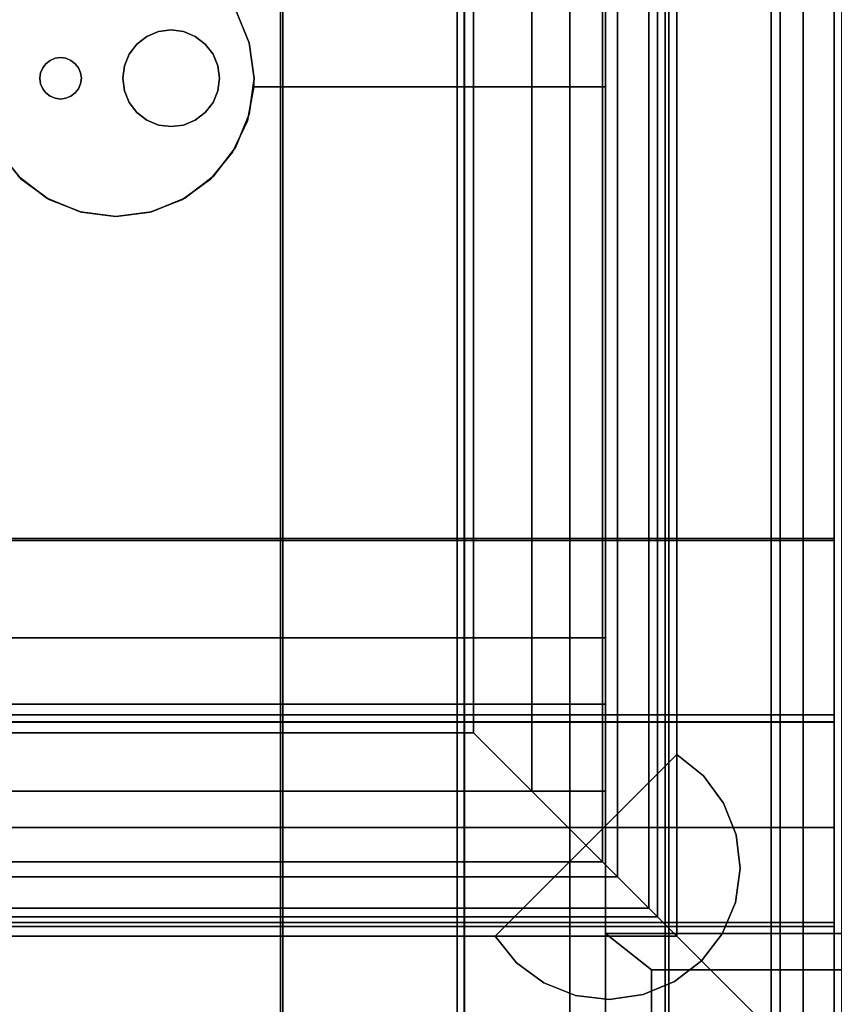
# Model space of a CAD drawing. Units: inches. Extents: x -11788 to -10240, y -11052 to -10380.
# Drawn here: x -10460 to -10453, y -10637 to -10628 of the extents above; entities that cross this region are included whole.
import ezdxf

# ---------------------------------------------------------------- set-up
doc = ezdxf.new("R2010")
doc.units = ezdxf.units.IN
doc.header["$MEASUREMENT"] = 0
doc.layers.add('M-EQPM', color=50, linetype='Continuous', lineweight=9)

msp = doc.modelspace()

# ---------------------------------------------------------------- linework, layer by layer
for points in [[(-10457.778169, -10637.493681, 33.483879), (-10457.778169, -10599.772013, 33.483879), (-10457.759538, -10599.772013, 32.700422), (-10457.759538, -10637.493681, 32.700422)], [(-10457.778169, -10599.772013, 33.483879), (-10457.778169, -10637.493681, 33.483879), (-10454.265513, -10637.493681, 34.199555), (-10454.265513, -10599.772013, 34.199555)], [(-10457.759538, -10637.493681, 32.700422), (-10457.759538, -10599.772013, 32.700422), (-10456.181472, -10599.772013, 32.769874), (-10456.181472, -10637.493681, 32.769874)], [(-10456.181472, -10637.493681, 32.769874), (-10456.181472, -10599.772013, 32.769874), (-10456.114724, -10599.772013, 32.845319), (-10456.114724, -10637.493681, 32.845319)], [(-10456.116504, -10637.493681, 32.934906), (-10456.116504, -10599.772013, 32.934906), (-10455.160464, -10599.772013, 33.061512), (-10455.160464, -10637.493681, 33.061512)], [(-10456.116504, -10637.493681, 32.934906), (-10456.114724, -10637.493681, 32.845319), (-10456.114724, -10599.772013, 32.845319), (-10456.116504, -10599.772013, 32.934906)], [(-10455.160464, -10637.493681, 33.061512), (-10455.160464, -10599.772013, 33.061512), (-10454.300258, -10599.772013, 30.842763), (-10454.300258, -10637.493681, 30.842763)], [(-10454.300258, -10637.493681, 30.842763), (-10454.300258, -10599.772013, 30.842763), (-10452.700534, -10599.772013, 30.842763), (-10452.700534, -10637.493681, 30.842763)], [(-10454.265513, -10599.772013, 34.199555), (-10454.265513, -10637.493681, 34.199555), (-10453.257535, -10637.493681, 34.199555), (-10453.257535, -10599.772013, 34.199555)], [(-10453.340796, -10637.493681, 34.744191), (-10453.340796, -10599.772013, 34.744191), (-10453.257535, -10599.772013, 34.199555), (-10453.257535, -10637.493681, 34.199555)], [(-10453.340796, -10637.493681, 34.744191), (-10452.421698, -10637.493681, 34.953944), (-10452.421698, -10599.772013, 34.953944), (-10453.340796, -10599.772013, 34.744191)], [(-10452.769038, -10637.496691, 8.901577), (-10452.769038, -10599.769008, 8.901577), (-10450.441321, -10599.769008, 8.901577), (-10450.441321, -10637.496691, 8.901577)], [(-10452.769038, -10637.496691, 9.220463), (-10452.769038, -10599.769008, 9.220463), (-10452.769038, -10599.769008, 8.901577), (-10452.769038, -10637.496691, 8.901577)], [(-10452.769038, -10637.496691, 9.220463), (-10451.192637, -10637.496691, 11.116344), (-10451.192637, -10599.769008, 11.116344), (-10452.769038, -10599.769008, 9.220463)], [(-10452.769038, -10637.496308, 11.671789), (-10452.769038, -10599.769387, 11.671789), (-10452.769038, -10599.769387, 9.220463), (-10452.769038, -10637.496308, 9.220463)], [(-10452.769038, -10637.496308, 9.220463), (-10452.769038, -10599.769387, 9.220463), (-10451.192637, -10599.769387, 11.116344), (-10451.192637, -10637.496308, 11.116344)], [(-10452.769038, -10637.496308, 11.671789), (-10452.700534, -10637.496308, 11.741345), (-10452.700534, -10599.769387, 11.741345), (-10452.769038, -10599.769387, 11.671789)], [(-10456.034535, -10634.17985, 5.312509), (-10453.050265, -10637.16412, 8.901577), (-10453.050265, -10600.101575, 8.901577), (-10456.034535, -10603.085846, 5.312509)], [(-10453.050265, -10637.16412, 5.312509), (-10453.050265, -10600.101575, 5.312509), (-10453.050265, -10600.101575, 8.901577), (-10453.050265, -10637.16412, 8.901577)], [(-10454.193238, -10636.021153), (-10454.193238, -10601.244548), (-10454.193238, -10601.244548, 0.895198), (-10454.193238, -10636.021153, 0.895198)], [(-10454.369449, -10635.844937, 4.066824), (-10454.369449, -10601.420759, 4.066824), (-10454.369449, -10601.420759, 4.566824), (-10454.369449, -10635.844937, 4.566824)], [(-10454.369449, -10635.844937, 2.84744), (-10454.369449, -10601.420759, 2.84744), (-10454.369449, -10601.420759, 3.34744), (-10454.369449, -10635.844937, 3.34744)], [(-10454.369449, -10635.844937, 1.628062), (-10454.369449, -10601.420759, 1.628062), (-10454.369449, -10601.420759, 2.128062), (-10454.369449, -10635.844937, 2.128062)], [(-10454.866734, -10635.347651, 4.146792), (-10454.866734, -10601.918047, 4.146792), (-10454.447949, -10601.49926, 4.066824), (-10454.447949, -10635.766436, 4.066824)], [(-10454.866734, -10635.347651, 2.932393), (-10454.866734, -10601.918047, 2.932393), (-10454.447949, -10601.49926, 2.84744), (-10454.447949, -10635.766436, 2.84744)], [(-10454.866734, -10635.347651, 1.713016), (-10454.866734, -10601.918047, 1.713016), (-10454.447949, -10601.49926, 1.628062), (-10454.447949, -10635.766436, 1.628062)], [(-10454.866734, -10635.347651, 4.146792), (-10454.729371, -10635.485014, 3.712193), (-10454.729371, -10601.78068, 3.712193), (-10454.866734, -10601.918047, 4.146792)], [(-10454.866734, -10635.347651, 2.932393), (-10454.729371, -10635.485014, 2.492816), (-10454.729371, -10601.78068, 2.492816), (-10454.866734, -10601.918047, 2.932393)], [(-10454.866734, -10635.347651, 1.713016), (-10454.729371, -10635.485014, 1.273439), (-10454.729371, -10601.78068, 1.273439), (-10454.866734, -10601.918047, 1.713016)], [(-10454.866734, -10635.347651, 5.066817), (-10454.866734, -10601.918047, 5.066817), (-10454.866734, -10601.918047, 5.312509), (-10454.866734, -10635.347651, 5.312509)], [(-10455.505973, -10634.708412, 5.312509), (-10455.505973, -10602.557284, 5.312509), (-10455.505973, -10602.557284), (-10455.505973, -10634.708412)], [(-10454.837815, -10633.92, 5), (-10548.769038, -10633.92, 5), (-10548.769038, -10603.345696, 5), (-10454.837815, -10603.345696, 5)], [(-10548.769038, -10635.89818, 15.766811), (-10456.181472, -10635.89818, 15.766811), (-10456.181472, -10618.632848, 15.766811), (-10548.769038, -10618.632848, 15.766811)], [(-10456.181472, -10633.320358, 7.5), (-10548.769038, -10633.320358, 7.5), (-10548.769038, -10619.216708, 6.989519), (-10456.181472, -10619.216708, 6.989519)], [(-10548.769038, -10633.320358, 7.5), (-10454.837815, -10633.320358, 7.5), (-10454.837815, -10619.216708, 6.989519), (-10548.769038, -10619.216708, 6.989519)], [(-10458.021327, -10628.333415), (-10454.837815, -10628.333415), (-10454.837815, -10628.333415, 0.5625), (-10458.021327, -10628.333415, 0.5625)], [(-10452.769038, -10632.439272, 32.700422), (-10548.769038, -10632.439272, 32.700422), (-10548.769038, -10632.420641, 33.483879), (-10452.769038, -10632.420641, 33.483879)], [(-10548.769038, -10635.933291, 34.199555), (-10452.769038, -10635.933291, 34.199555), (-10452.769038, -10632.420641, 33.483879), (-10548.769038, -10632.420641, 33.483879)], [(-10452.769038, -10634.017332, 32.769874), (-10548.769038, -10634.017332, 32.769874), (-10548.769038, -10632.439272, 32.700422), (-10452.769038, -10632.439272, 32.700422)], [(-10456.181472, -10637.494333, 11.741345), (-10548.769038, -10637.494333, 11.741345), (-10548.769038, -10633.320358, 7.5), (-10456.181472, -10633.320358, 7.5)], [(-10454.837815, -10637.493504, 11.741345), (-10454.837815, -10633.320358, 7.5), (-10548.769038, -10633.320358, 7.5), (-10548.769038, -10637.493504, 11.741345)], [(-10454.837815, -10637.16412, 8.901577), (-10548.769038, -10637.16412, 8.901577), (-10548.769038, -10633.92, 5), (-10454.837815, -10633.92, 5)], [(-10452.769038, -10634.08408, 32.845319), (-10548.769038, -10634.08408, 32.845319), (-10548.769038, -10634.017332, 32.769874), (-10452.769038, -10634.017332, 32.769874)], [(-10452.769038, -10634.08408, 32.845319), (-10452.769038, -10634.082306, 32.934906), (-10548.769038, -10634.082306, 32.934906), (-10548.769038, -10634.08408, 32.845319)], [(-10452.769038, -10635.038346, 33.061512), (-10548.769038, -10635.038346, 33.061512), (-10548.769038, -10634.082306, 32.934906), (-10452.769038, -10634.082306, 32.934906)], [(-10456.034535, -10634.17985, 5.312509), (-10548.769038, -10634.17985, 5.312509), (-10548.769038, -10637.16412, 8.901577), (-10453.050265, -10637.16412, 8.901577)], [(-10454.193238, -10634.376574, 5.312509), (-10454.193238, -10634.376574), (-10455.837817, -10636.021153), (-10455.837817, -10636.021153, 5.312509)], [(-10454.837815, -10634.708412, 5), (-10548.769038, -10634.708412, 5), (-10548.769038, -10634.708412, 0.5625), (-10454.837815, -10634.708412, 0.5625)], [(-10548.769038, -10634.708412, 5.312509), (-10455.505973, -10634.708412, 5.312509), (-10455.505973, -10634.708412), (-10548.769038, -10634.708412)], [(-10452.769038, -10635.89818, 30.842763), (-10548.769038, -10635.89818, 30.842763), (-10548.769038, -10635.038346, 33.061512), (-10452.769038, -10635.038346, 33.061512)], [(-10548.769038, -10635.347651, 5.066817), (-10454.866734, -10635.347651, 5.066817), (-10454.866734, -10635.347651, 5.312509), (-10548.769038, -10635.347651, 5.312509)], [(-10548.769038, -10635.347651, 4.146792), (-10454.866734, -10635.347651, 4.146792), (-10454.447949, -10635.766436, 4.066824), (-10548.769038, -10635.766436, 4.066824)], [(-10454.866734, -10635.347651, 4.146792), (-10548.769038, -10635.347651, 4.146792), (-10548.769038, -10635.485014, 3.712193), (-10454.729371, -10635.485014, 3.712193)], [(-10548.769038, -10635.347651, 2.932393), (-10454.866734, -10635.347651, 2.932393), (-10454.447949, -10635.766436, 2.84744), (-10548.769038, -10635.766436, 2.84744)], [(-10454.866734, -10635.347651, 2.932393), (-10548.769038, -10635.347651, 2.932393), (-10548.769038, -10635.485014, 2.492816), (-10454.729371, -10635.485014, 2.492816)], [(-10548.769038, -10635.347651, 1.713016), (-10454.866734, -10635.347651, 1.713016), (-10454.447949, -10635.766436, 1.628062), (-10548.769038, -10635.766436, 1.628062)], [(-10454.866734, -10635.347651, 1.713016), (-10548.769038, -10635.347651, 1.713016), (-10548.769038, -10635.485014, 1.273439), (-10454.729371, -10635.485014, 1.273439)], [(-10548.769038, -10635.844937, 4.066824), (-10454.369449, -10635.844937, 4.066824), (-10454.369449, -10635.844937, 4.566824), (-10548.769038, -10635.844937, 4.566824)], [(-10548.769038, -10635.844937, 2.84744), (-10454.369449, -10635.844937, 2.84744), (-10454.369449, -10635.844937, 3.34744), (-10548.769038, -10635.844937, 3.34744)], [(-10548.769038, -10635.844937, 1.628062), (-10454.369449, -10635.844937, 1.628062), (-10454.369449, -10635.844937, 2.128062), (-10548.769038, -10635.844937, 2.128062)], [(-10452.769038, -10637.494002, 30.842763), (-10548.769038, -10637.494002, 30.842763), (-10548.769038, -10635.89818, 30.842763), (-10452.769038, -10635.89818, 30.842763)], [(-10548.769038, -10637.494333, 29.156628), (-10456.181472, -10637.494333, 29.156628), (-10456.181472, -10635.89818, 29.156628), (-10548.769038, -10635.89818, 29.156628)], [(-10456.181472, -10635.89818, 15.766811), (-10548.769038, -10635.89818, 15.766811), (-10548.769038, -10635.89818, 29.156628), (-10456.181472, -10635.89818, 29.156628)], [(-10548.769038, -10636.939501, 34.21114), (-10452.769038, -10636.939501, 34.21114), (-10452.769038, -10635.933291, 34.199555), (-10548.769038, -10635.933291, 34.199555)], [(-10452.421698, -10636.325085, 34.953944), (-10451.384246, -10635.99795, 31.085103), (-10454.837815, -10635.99795, 31.085103), (-10454.421697, -10636.325085, 34.953944)], [(-10454.421697, -10637.825085, 34.953944), (-10454.421697, -10636.325085, 34.953944), (-10454.837815, -10635.99795, 31.085103), (-10454.837815, -10638.882851, 31.085103)], [(-10454.837815, -10638.882851, 31.085103), (-10454.837815, -10635.99795, 31.085103), (-10451.384246, -10635.99795, 31.085103), (-10451.384246, -10638.882851, 31.085103)], [(-10548.769038, -10636.021153), (-10454.193238, -10636.021153), (-10454.193238, -10636.021153, 0.895198), (-10548.769038, -10636.021153, 0.895198)], [(-10454.421697, -10637.825085, 34.953944), (-10452.421698, -10637.825085, 34.953944), (-10452.421698, -10636.325085, 34.953944), (-10454.421697, -10636.325085, 34.953944)]]:
    msp.add_3dface(points)
for points, invisible_edges in [([(-10456.034535, -10634.17985, 5.312509), (-10456.034535, -10603.085846, 5.312509), (-10453.050265, -10600.101575, 5.312509), (-10453.050265, -10637.16412, 5.312509)], 10), ([(-10455.505973, -10634.708412), (-10455.505973, -10602.557284), (-10454.193238, -10601.244548), (-10454.193238, -10636.021153)], 10), ([(-10454.333297, -10635.881088, 0.908064), (-10454.193238, -10636.021153, 0.895198), (-10454.193238, -10601.244548, 0.895198), (-10454.333297, -10601.38461, 0.908064)], 8), ([(-10454.498326, -10635.716059, 4.584444), (-10454.369449, -10635.844937, 4.566824), (-10454.369449, -10601.420759, 4.566824), (-10454.498326, -10601.549638, 4.584444)], 8), ([(-10454.489835, -10635.72455, 2.184031), (-10454.369449, -10635.844937, 2.128062), (-10454.369449, -10601.420759, 2.128062), (-10454.489835, -10601.541145, 2.184031)], 8), ([(-10454.48964, -10635.724745, 3.403674), (-10454.369449, -10635.844937, 3.34744), (-10454.369449, -10601.420759, 3.34744), (-10454.48964, -10601.54095, 3.403674)], 8), ([(-10454.465281, -10635.749109, 0.956689), (-10454.333297, -10635.881088, 0.908064), (-10454.333297, -10601.38461, 0.908064), (-10454.465281, -10601.516589, 0.956689)], 10), ([(-10454.447949, -10635.766436, 4.066824), (-10454.447949, -10601.49926, 4.066824), (-10454.369449, -10601.420759, 4.066824), (-10454.369449, -10635.844937, 4.066824)], 10), ([(-10454.447949, -10635.766436, 2.84744), (-10454.447949, -10601.49926, 2.84744), (-10454.369449, -10601.420759, 2.84744), (-10454.369449, -10635.844937, 2.84744)], 10), ([(-10454.447949, -10635.766436, 1.628062), (-10454.447949, -10601.49926, 1.628062), (-10454.369449, -10601.420759, 1.628062), (-10454.369449, -10635.844937, 1.628062)], 10), ([(-10454.580209, -10635.634176, 1.037772), (-10454.465281, -10635.749109, 0.956689), (-10454.465281, -10601.516589, 0.956689), (-10454.580209, -10601.631519, 1.037772)], 10), ([(-10454.6183, -10635.596085, 4.634711), (-10454.498326, -10635.716059, 4.584444), (-10454.498326, -10601.549638, 4.584444), (-10454.6183, -10601.669611, 4.634711)], 10), ([(-10454.593638, -10635.620747, 2.266796), (-10454.489835, -10635.72455, 2.184031), (-10454.489835, -10601.541145, 2.184031), (-10454.593638, -10601.644951, 2.266796)], 10), ([(-10454.593324, -10635.621061, 3.486483), (-10454.48964, -10635.724745, 3.403674), (-10454.48964, -10601.54095, 3.403674), (-10454.593324, -10601.644636, 3.486483)], 10), ([(-10454.6183, -10601.669611, 4.634711), (-10454.721246, -10601.772558, 4.714224), (-10454.721246, -10635.493139, 4.714224), (-10454.6183, -10635.596085, 4.634711)], 10), ([(-10454.593638, -10601.644951, 2.266796), (-10454.675012, -10601.726324, 2.371694), (-10454.675012, -10635.539374, 2.371694), (-10454.593638, -10635.620747, 2.266796)], 10), ([(-10454.593324, -10601.644636, 3.486483), (-10454.674743, -10601.726055, 3.591264), (-10454.674743, -10635.539642, 3.591264), (-10454.593324, -10635.621061, 3.486483)], 10), ([(-10454.670279, -10635.544106, 1.145802), (-10454.580209, -10635.634176, 1.037772), (-10454.580209, -10601.631519, 1.037772), (-10454.670279, -10601.721589, 1.145802)], 10), ([(-10454.721246, -10601.772558, 4.714224), (-10454.800198, -10601.851511, 4.8176), (-10454.800198, -10635.414187, 4.8176), (-10454.721246, -10635.493139, 4.714224)], 10), ([(-10454.729371, -10635.485014, 1.273439), (-10454.670279, -10635.544106, 1.145802), (-10454.670279, -10601.721589, 1.145802), (-10454.729371, -10601.78068, 1.273439)], 2), ([(-10454.729371, -10635.485014, 3.712193), (-10454.674743, -10635.539642, 3.591264), (-10454.674743, -10601.726055, 3.591264), (-10454.729371, -10601.78068, 3.712193)], 2), ([(-10454.729371, -10635.485014, 2.492816), (-10454.675012, -10635.539374, 2.371694), (-10454.675012, -10601.726324, 2.371694), (-10454.729371, -10601.78068, 2.492816)], 2), ([(-10454.849814, -10635.364571, 4.937844), (-10454.800198, -10635.414187, 4.8176), (-10454.800198, -10601.851511, 4.8176), (-10454.849814, -10601.901127, 4.937844)], 10), ([(-10455.505973, -10602.557284, 5.312509), (-10455.505973, -10634.708412, 5.312509), (-10454.866734, -10635.347651, 5.312509), (-10454.866734, -10601.918047, 5.312509)], 10), ([(-10454.866734, -10635.347651, 5.066817), (-10454.849814, -10635.364571, 4.937844), (-10454.849814, -10601.901127, 4.937844), (-10454.866734, -10601.918047, 5.066817)], 2), ([(-10548.769038, -10602.526033, 5), (-10501.027858, -10631.884445, 5), (-10500.769038, -10631.850376, 5), (-10454.837815, -10602.526033, 5)], 5), ([(-10500.510218, -10631.884445, 5), (-10454.837815, -10602.526033, 5), (-10500.769038, -10631.850376, 5)], 3), ([(-10500.26904, -10631.984347, 5), (-10454.837815, -10602.526033, 5), (-10500.510218, -10631.884445, 5)], 3), ([(-10500.26904, -10631.984347, 5), (-10500.061931, -10632.143265, 5), (-10454.837815, -10602.526033, 5)], 14), ([(-10460.152921, -10627.373965, 5), (-10459.894038, -10627.175316, 5), (-10454.837815, -10602.526033, 5), (-10500.061931, -10632.143265, 5)], 14), ([(-10458.061633, -10627.934325, 5), (-10454.837815, -10634.708412, 5), (-10454.837815, -10602.526033, 5), (-10458.186505, -10627.632848, 5)], 5), ([(-10454.837815, -10634.708412, 5), (-10454.837815, -10626.938063, 3.843453), (-10454.837815, -10610.327636, 3.843453), (-10454.837815, -10602.526033, 5)], 5), ([(-10454.837815, -10603.345696, 5), (-10454.837815, -10618.632848, 6.436388), (-10454.837815, -10633.92, 5)], 3), ([(-10456.181472, -10635.89818, 15.766811), (-10456.181472, -10637.494333, 11.741345), (-10456.181472, -10633.320358, 7.5), (-10456.181472, -10618.632848, 15.766811)], 5), ([(-10456.181472, -10618.632848, 15.766811), (-10456.181472, -10633.320358, 7.5), (-10456.181472, -10619.216708, 6.989519)], 13), ([(-10454.837815, -10619.216708, 6.989519), (-10454.837815, -10633.320358, 7.5), (-10454.837815, -10633.92, 5), (-10454.837815, -10618.632848, 6.436388)], 6), ([(-10458.186505, -10627.632848), (-10454.837815, -10626.938063), (-10458.061633, -10627.934325)], 3), ([(-10454.837815, -10628.333415), (-10458.019038, -10628.25785), (-10458.061633, -10627.934325), (-10454.837815, -10626.938063)], 5), ([(-10454.837815, -10628.333415, 0.5625), (-10454.837815, -10628.333415), (-10454.837815, -10626.938063), (-10454.837815, -10626.938063, 3.843453)], 8), ([(-10454.837815, -10628.333415, 0.5625), (-10454.837815, -10626.938063, 3.843453), (-10454.837815, -10634.708412, 5), (-10454.837815, -10634.708412, 0.5625)], 3), ([(-10458.186505, -10627.632848), (-10458.061633, -10627.934325), (-10458.061633, -10627.934325, 5), (-10458.186505, -10627.632848, 5)], 10), ([(-10459.147923, -10628.037874), (-10459.078395, -10627.947263), (-10458.655805, -10627.834032)], 14), ([(-10458.390153, -10628.037874, 5), (-10458.459681, -10627.947263, 5), (-10458.655805, -10627.834032, 5), (-10459.147923, -10628.037874, 5)], 14), ([(-10459.078395, -10627.947263, 5), (-10459.147923, -10628.037874, 5), (-10458.655805, -10627.834032, 5)], 14), ([(-10458.882272, -10627.834032), (-10458.769038, -10627.819123), (-10458.655805, -10627.834032), (-10459.078395, -10627.947263)], 12), ([(-10458.882272, -10627.834032), (-10459.078395, -10627.947263), (-10458.987786, -10627.877737)], 1), ([(-10458.882272, -10627.834032, 5), (-10458.987786, -10627.877737, 5), (-10459.078395, -10627.947263, 5), (-10458.655805, -10627.834032, 5)], 12), ([(-10459.078395, -10627.947263, 5), (-10458.987786, -10627.877737, 5), (-10458.987786, -10627.877737), (-10459.078395, -10627.947263)], 10), ([(-10458.987786, -10627.877737), (-10458.987786, -10627.877737, 5), (-10458.882272, -10627.834032, 5), (-10458.882272, -10627.834032)], 5), ([(-10458.882272, -10627.834032), (-10458.882272, -10627.834032, 5), (-10458.769038, -10627.819123, 5), (-10458.769038, -10627.819123)], 5), ([(-10458.882272, -10627.834032, 5), (-10458.655805, -10627.834032, 5), (-10458.769038, -10627.819123, 5)], 1), ([(-10458.769038, -10627.819123, 5), (-10458.655805, -10627.834032, 5), (-10458.655805, -10627.834032), (-10458.769038, -10627.819123)], 10), ([(-10458.55029, -10627.877737), (-10458.655805, -10627.834032), (-10458.655805, -10627.834032, 5), (-10458.55029, -10627.877737, 5)], 10), ([(-10458.655805, -10627.834032), (-10458.55029, -10627.877737), (-10458.459681, -10627.947263), (-10458.390153, -10628.037874)], 8), ([(-10458.655805, -10627.834032, 5), (-10458.459681, -10627.947263, 5), (-10458.55029, -10627.877737, 5)], 1), ([(-10458.459681, -10627.947263), (-10458.55029, -10627.877737), (-10458.55029, -10627.877737, 5), (-10458.459681, -10627.947263, 5)], 10), ([(-10459.078395, -10627.947263), (-10459.147923, -10628.037874), (-10459.147923, -10628.037874, 5), (-10459.078395, -10627.947263, 5)], 10), ([(-10458.390153, -10628.037874), (-10458.459681, -10627.947263), (-10458.459681, -10627.947263, 5), (-10458.390153, -10628.037874, 5)], 10), ([(-10458.061633, -10627.934325, 5), (-10458.061633, -10627.934325), (-10458.019038, -10628.25785), (-10458.019038, -10628.25785, 5)], 1), ([(-10454.837815, -10634.708412, 5), (-10458.061633, -10627.934325, 5), (-10458.019038, -10628.25785, 5)], 13), ([(-10459.76904, -10628.069122), (-10459.720511, -10628.075511), (-10459.60666, -10628.162872), (-10459.93142, -10628.162872)], 14), ([(-10459.93142, -10628.162872), (-10459.86279, -10628.094245), (-10459.817569, -10628.075511), (-10459.76904, -10628.069122)], 9), ([(-10459.76904, -10628.069122, 5), (-10459.817569, -10628.075511, 5), (-10459.93142, -10628.162872, 5)], 14), ([(-10459.86279, -10628.094245, 5), (-10459.90162, -10628.12404, 5), (-10459.93142, -10628.162872, 5), (-10459.817569, -10628.075511, 5)], 4), ([(-10459.817569, -10628.075511), (-10459.86279, -10628.094245), (-10459.86279, -10628.094245, 5), (-10459.817569, -10628.075511, 5)], 10), ([(-10459.817569, -10628.075511, 5), (-10459.76904, -10628.069122, 5), (-10459.76904, -10628.069122), (-10459.817569, -10628.075511)], 10), ([(-10459.76904, -10628.069122), (-10459.76904, -10628.069122, 5), (-10459.720511, -10628.075511, 5), (-10459.720511, -10628.075511)], 5), ([(-10459.720511, -10628.075511, 5), (-10459.76904, -10628.069122, 5), (-10459.60666, -10628.162872, 5), (-10459.67529, -10628.094245, 5)], 6), ([(-10459.67529, -10628.094245, 5), (-10459.67529, -10628.094245), (-10459.720511, -10628.075511), (-10459.720511, -10628.075511, 5)], 5), ([(-10459.60666, -10628.162872), (-10459.720511, -10628.075511), (-10459.67529, -10628.094245), (-10459.636454, -10628.12404)], 1), ([(-10459.20654, -10628.256622), (-10459.191628, -10628.143389), (-10459.147923, -10628.037874), (-10459.191628, -10628.369856)], 4), ([(-10459.147923, -10628.037874, 5), (-10459.191628, -10628.143389, 5), (-10459.20654, -10628.256622, 5), (-10459.191628, -10628.369856, 5)], 8), ([(-10459.147923, -10628.037874), (-10459.191628, -10628.143389), (-10459.191628, -10628.143389, 5), (-10459.147923, -10628.037874, 5)], 10), ([(-10458.882272, -10628.679216), (-10458.390153, -10628.037874), (-10458.55029, -10628.635511), (-10458.769038, -10628.694124)], 7), ([(-10458.55029, -10628.635511, 5), (-10458.390153, -10628.037874, 5), (-10458.882272, -10628.679216, 5), (-10458.769038, -10628.694124, 5)], 11), ([(-10458.390153, -10628.037874), (-10458.346448, -10628.143389), (-10458.331536, -10628.256622), (-10458.55029, -10628.635511)], 12), ([(-10458.390153, -10628.037874, 5), (-10458.55029, -10628.635511, 5), (-10458.331536, -10628.256622, 5), (-10458.346448, -10628.143389, 5)], 3), ([(-10458.346448, -10628.143389), (-10458.390153, -10628.037874), (-10458.390153, -10628.037874, 5), (-10458.346448, -10628.143389, 5)], 10), ([(-10459.95654, -10628.256622), (-10459.950148, -10628.208094), (-10459.93142, -10628.162872), (-10459.93142, -10628.350372)], 12), ([(-10459.95654, -10628.256622, 5), (-10459.950148, -10628.305151, 5), (-10459.93142, -10628.350372, 5), (-10459.93142, -10628.162872, 5)], 12), ([(-10459.95654, -10628.256622, 5), (-10459.93142, -10628.162872, 5), (-10459.950148, -10628.208094, 5)], 1), ([(-10459.93142, -10628.162872, 5), (-10459.93142, -10628.162872), (-10459.950148, -10628.208094), (-10459.950148, -10628.208094, 5)], 5), ([(-10459.86279, -10628.094245), (-10459.93142, -10628.162872), (-10459.90162, -10628.12404)], 1), ([(-10459.90162, -10628.12404, 5), (-10459.90162, -10628.12404), (-10459.93142, -10628.162872), (-10459.93142, -10628.162872, 5)], 5), ([(-10459.86279, -10628.094245, 5), (-10459.86279, -10628.094245), (-10459.90162, -10628.12404), (-10459.90162, -10628.12404, 5)], 5), ([(-10459.636454, -10628.12404, 5), (-10459.636454, -10628.12404), (-10459.67529, -10628.094245), (-10459.67529, -10628.094245, 5)], 5), ([(-10459.67529, -10628.094245, 5), (-10459.60666, -10628.162872, 5), (-10459.636454, -10628.12404, 5)], 1), ([(-10459.60666, -10628.162872), (-10459.636454, -10628.12404), (-10459.636454, -10628.12404, 5), (-10459.60666, -10628.162872, 5)], 10), ([(-10459.587926, -10628.208094), (-10459.60666, -10628.162872), (-10459.60666, -10628.162872, 5), (-10459.587926, -10628.208094, 5)], 10), ([(-10459.60666, -10628.162872), (-10459.587926, -10628.208094), (-10459.58154, -10628.256622)], 12), ([(-10459.60666, -10628.162872, 5), (-10459.58154, -10628.256622, 5), (-10459.587926, -10628.208094, 5)], 1), ([(-10459.191628, -10628.143389, 5), (-10459.191628, -10628.143389), (-10459.20654, -10628.256622), (-10459.20654, -10628.256622, 5)], 1), ([(-10458.331536, -10628.256622), (-10458.346448, -10628.143389), (-10458.346448, -10628.143389, 5), (-10458.331536, -10628.256622, 5)], 2), ([(-10459.950148, -10628.208094, 5), (-10459.950148, -10628.208094), (-10459.95654, -10628.256622), (-10459.95654, -10628.256622, 5)], 1), ([(-10459.95654, -10628.256622), (-10459.950148, -10628.305151), (-10459.950148, -10628.305151, 5), (-10459.95654, -10628.256622, 5)], 2), ([(-10459.95654, -10628.256622), (-10459.93142, -10628.350372), (-10459.950148, -10628.305151)], 1), ([(-10459.60666, -10628.350372), (-10459.58154, -10628.256622), (-10459.587926, -10628.305151)], 1), ([(-10459.60666, -10628.350372, 5), (-10459.587926, -10628.305151, 5), (-10459.58154, -10628.256622, 5)], 12), ([(-10459.58154, -10628.256622), (-10459.587926, -10628.208094), (-10459.587926, -10628.208094, 5), (-10459.58154, -10628.256622, 5)], 2), ([(-10459.587926, -10628.305151, 5), (-10459.587926, -10628.305151), (-10459.58154, -10628.256622), (-10459.58154, -10628.256622, 5)], 1), ([(-10459.20654, -10628.256622), (-10459.191628, -10628.369856), (-10459.191628, -10628.369856, 5), (-10459.20654, -10628.256622, 5)], 2), ([(-10458.55029, -10628.635511), (-10458.331536, -10628.256622), (-10458.390153, -10628.475373), (-10458.459681, -10628.565982)], 3), ([(-10458.390153, -10628.475373, 5), (-10458.346448, -10628.369856, 5), (-10458.331536, -10628.256622, 5), (-10458.55029, -10628.635511, 5)], 12), ([(-10458.390153, -10628.475373), (-10458.331536, -10628.256622), (-10458.346448, -10628.369856)], 1), ([(-10458.331536, -10628.256622), (-10458.331536, -10628.256622, 5), (-10458.346448, -10628.369856, 5), (-10458.346448, -10628.369856)], 4), ([(-10458.019038, -10628.25785, 2.5), (-10458.021327, -10628.333415, 0.5625), (-10458.079463, -10628.641799, 0.5625)], 13), ([(-10458.019038, -10628.25785, 2.5), (-10458.061633, -10628.581371, 5), (-10458.019038, -10628.25785, 5)], 1), ([(-10458.061633, -10628.581371, 5), (-10454.837815, -10634.708412, 5), (-10458.019038, -10628.25785, 5)], 3), ([(-10458.019038, -10628.25785, 1.25), (-10458.019038, -10628.25785), (-10458.021327, -10628.333415, 0.5625), (-10458.019038, -10628.25785, 2.5)], 6), ([(-10458.021327, -10628.333415, 0.5625), (-10458.019038, -10628.25785), (-10458.01961, -10628.29565)], 13), ([(-10458.019038, -10628.25785), (-10454.837815, -10628.333415), (-10458.01961, -10628.29565)], 3), ([(-10459.950148, -10628.305151), (-10459.93142, -10628.350372), (-10459.93142, -10628.350372, 5), (-10459.950148, -10628.305151, 5)], 10), ([(-10459.93142, -10628.350372), (-10459.90162, -10628.389205), (-10459.90162, -10628.389205, 5), (-10459.93142, -10628.350372, 5)], 10), ([(-10459.86279, -10628.419003), (-10459.90162, -10628.389205), (-10459.93142, -10628.350372), (-10459.817569, -10628.437734)], 4), ([(-10459.76904, -10628.444122), (-10459.817569, -10628.437734), (-10459.93142, -10628.350372)], 14), ([(-10459.76904, -10628.444122, 5), (-10459.720511, -10628.437734, 5), (-10459.60666, -10628.350372, 5), (-10459.93142, -10628.350372, 5)], 14), ([(-10459.93142, -10628.350372, 5), (-10459.86279, -10628.419003, 5), (-10459.817569, -10628.437734, 5), (-10459.76904, -10628.444122, 5)], 9), ([(-10459.86279, -10628.419003, 5), (-10459.93142, -10628.350372, 5), (-10459.90162, -10628.389205, 5)], 1), ([(-10459.720511, -10628.437734), (-10459.76904, -10628.444122), (-10459.60666, -10628.350372), (-10459.67529, -10628.419003)], 6), ([(-10459.60666, -10628.350372, 5), (-10459.720511, -10628.437734, 5), (-10459.67529, -10628.419003, 5), (-10459.636454, -10628.389205, 5)], 1), ([(-10459.67529, -10628.419003), (-10459.60666, -10628.350372), (-10459.636454, -10628.389205)], 1), ([(-10459.636454, -10628.389205, 5), (-10459.636454, -10628.389205), (-10459.60666, -10628.350372), (-10459.60666, -10628.350372, 5)], 5), ([(-10459.60666, -10628.350372, 5), (-10459.60666, -10628.350372), (-10459.587926, -10628.305151), (-10459.587926, -10628.305151, 5)], 5), ([(-10458.412286, -10629.168056, 0.5625), (-10458.212581, -10628.925982, 0.5625), (-10454.837815, -10628.333415, 0.5625), (-10454.837815, -10634.708412, 0.5625)], 10), ([(-10458.079463, -10628.641799, 0.5625), (-10454.837815, -10628.333415, 0.5625), (-10458.212581, -10628.925982, 0.5625)], 3), ([(-10454.837815, -10628.333415, 0.5625), (-10458.079463, -10628.641799, 0.5625), (-10458.021327, -10628.333415, 0.5625)], 1), ([(-10458.01961, -10628.29565), (-10458.021327, -10628.333415), (-10458.021327, -10628.333415, 0.5625)], 12), ([(-10458.021327, -10628.333415), (-10458.01961, -10628.29565), (-10454.837815, -10628.333415)], 2), ([(-10459.90162, -10628.389205, 5), (-10459.90162, -10628.389205), (-10459.86279, -10628.419003), (-10459.86279, -10628.419003, 5)], 5), ([(-10459.817569, -10628.437734), (-10459.817569, -10628.437734, 5), (-10459.86279, -10628.419003, 5), (-10459.86279, -10628.419003)], 5), ([(-10459.76904, -10628.444122, 5), (-10459.817569, -10628.437734, 5), (-10459.817569, -10628.437734), (-10459.76904, -10628.444122)], 10), ([(-10459.720511, -10628.437734, 5), (-10459.76904, -10628.444122, 5), (-10459.76904, -10628.444122), (-10459.720511, -10628.437734)], 10), ([(-10459.720511, -10628.437734, 5), (-10459.720511, -10628.437734), (-10459.67529, -10628.419003), (-10459.67529, -10628.419003, 5)], 5), ([(-10459.67529, -10628.419003, 5), (-10459.67529, -10628.419003), (-10459.636454, -10628.389205), (-10459.636454, -10628.389205, 5)], 5), ([(-10459.191628, -10628.369856), (-10459.147923, -10628.475373), (-10459.147923, -10628.475373, 5), (-10459.191628, -10628.369856, 5)], 10), ([(-10459.191628, -10628.369856), (-10459.078395, -10628.565982), (-10459.147923, -10628.475373)], 1), ([(-10458.882272, -10628.679216), (-10458.987786, -10628.635511), (-10459.078395, -10628.565982), (-10459.191628, -10628.369856)], 12), ([(-10459.191628, -10628.369856, 5), (-10459.147923, -10628.475373, 5), (-10459.078395, -10628.565982, 5), (-10458.882272, -10628.679216, 5)], 12), ([(-10458.390153, -10628.475373, 5), (-10458.390153, -10628.475373), (-10458.346448, -10628.369856), (-10458.346448, -10628.369856, 5)], 5), ([(-10459.147923, -10628.475373), (-10459.078395, -10628.565982), (-10459.078395, -10628.565982, 5), (-10459.147923, -10628.475373, 5)], 10), ([(-10458.390153, -10628.475373, 5), (-10458.55029, -10628.635511, 5), (-10458.459681, -10628.565982, 5)], 1), ([(-10458.459681, -10628.565982), (-10458.390153, -10628.475373), (-10458.390153, -10628.475373, 5), (-10458.459681, -10628.565982, 5)], 10), ([(-10459.078395, -10628.565982), (-10458.987786, -10628.635511), (-10458.987786, -10628.635511, 5), (-10459.078395, -10628.565982, 5)], 10), ([(-10458.882272, -10628.679216, 5), (-10459.078395, -10628.565982, 5), (-10458.987786, -10628.635511, 5)], 1), ([(-10458.55029, -10628.635511), (-10458.459681, -10628.565982), (-10458.459681, -10628.565982, 5), (-10458.55029, -10628.635511, 5)], 10), ([(-10458.079463, -10628.641799, 0.5625), (-10458.186505, -10628.882849, 5), (-10458.061633, -10628.581371, 5)], 13), ([(-10458.061633, -10628.581371, 5), (-10458.186505, -10628.882849, 5), (-10454.837815, -10634.708412, 5)], 14), ([(-10458.987786, -10628.635511), (-10458.882272, -10628.679216), (-10458.882272, -10628.679216, 5), (-10458.987786, -10628.635511, 5)], 10), ([(-10458.769038, -10628.694124, 5), (-10458.882272, -10628.679216, 5), (-10458.882272, -10628.679216), (-10458.769038, -10628.694124)], 10), ([(-10458.55029, -10628.635511), (-10458.655805, -10628.679216), (-10458.769038, -10628.694124)], 12), ([(-10458.55029, -10628.635511, 5), (-10458.769038, -10628.694124, 5), (-10458.655805, -10628.679216, 5)], 1), ([(-10458.769038, -10628.694124), (-10458.655805, -10628.679216), (-10458.655805, -10628.679216, 5), (-10458.769038, -10628.694124, 5)], 10), ([(-10458.655805, -10628.679216), (-10458.55029, -10628.635511), (-10458.55029, -10628.635511, 5), (-10458.655805, -10628.679216, 5)], 10), ([(-10458.079463, -10628.641799, 0.5625), (-10458.212581, -10628.925982, 0.5625), (-10458.186505, -10628.882849, 5)], 14), ([(-10458.385152, -10629.141731, 5), (-10458.186505, -10628.882849, 5), (-10458.212581, -10628.925982, 0.5625)], 14), ([(-10458.186505, -10628.882849, 5), (-10458.385152, -10629.141731, 5), (-10454.837815, -10634.708412, 5)], 14), ([(-10499.903012, -10633.350376, 0.5625), (-10499.803111, -10633.109192, 0.5625), (-10460.325492, -10628.925982, 0.5625), (-10460.125787, -10629.168056, 0.5625)], 10), ([(-10460.152921, -10629.141731, 5), (-10460.125787, -10629.168056, 0.5625), (-10460.325492, -10628.925982, 0.5625)], 13), ([(-10458.212581, -10628.925982, 0.5625), (-10458.412286, -10629.168056, 0.5625), (-10458.385152, -10629.141731, 5)], 14), ([(-10454.837815, -10634.708412, 5), (-10459.894038, -10629.340381, 5), (-10460.152921, -10629.141731, 5), (-10500.061931, -10633.55748, 5)], 13), ([(-10460.125787, -10629.168056, 0.5625), (-10460.152921, -10629.141731, 5), (-10459.894038, -10629.340381, 5)], 13), ([(-10458.64404, -10629.340381, 5), (-10458.385152, -10629.141731, 5), (-10458.412286, -10629.168056, 0.5625)], 14), ([(-10458.64404, -10629.340381, 5), (-10454.837815, -10634.708412, 5), (-10458.385152, -10629.141731, 5)], 3), ([(-10500.061931, -10633.55748, 0.5625), (-10499.903012, -10633.350376, 0.5625), (-10460.125787, -10629.168056, 0.5625), (-10454.837815, -10634.708412, 0.5625)], 14), ([(-10459.872083, -10629.35276, 0.5625), (-10460.125787, -10629.168056, 0.5625), (-10459.894038, -10629.340381, 5)], 14), ([(-10460.125787, -10629.168056, 0.5625), (-10459.872083, -10629.35276, 0.5625), (-10454.837815, -10634.708412, 0.5625)], 14), ([(-10458.412286, -10629.168056, 0.5625), (-10458.66599, -10629.35276, 0.5625), (-10458.64404, -10629.340381, 5)], 14), ([(-10454.837815, -10634.708412, 0.5625), (-10458.66599, -10629.35276, 0.5625), (-10458.412286, -10629.168056, 0.5625)], 13), ([(-10459.894038, -10629.340381, 5), (-10459.592561, -10629.465256, 5), (-10459.872083, -10629.35276, 0.5625)], 14), ([(-10459.894038, -10629.340381, 5), (-10454.837815, -10634.708412, 5), (-10459.592561, -10629.465256, 5)], 3), ([(-10459.592561, -10629.465256, 5), (-10459.580373, -10629.468457, 0.5625), (-10459.872083, -10629.35276, 0.5625)], 13), ([(-10454.837815, -10634.708412, 0.5625), (-10459.872083, -10629.35276, 0.5625), (-10459.580373, -10629.468457, 0.5625)], 13), ([(-10458.66599, -10629.35276, 0.5625), (-10458.957705, -10629.468457, 0.5625), (-10458.945512, -10629.465256, 5)], 14), ([(-10454.837815, -10634.708412, 0.5625), (-10458.957705, -10629.468457, 0.5625), (-10458.66599, -10629.35276, 0.5625)], 13), ([(-10458.66599, -10629.35276, 0.5625), (-10458.945512, -10629.465256, 5), (-10458.64404, -10629.340381, 5)], 13), ([(-10454.837815, -10634.708412, 5), (-10458.64404, -10629.340381, 5), (-10458.945512, -10629.465256, 5)], 13), ([(-10459.580373, -10629.468457, 0.5625), (-10459.592561, -10629.465256, 5), (-10459.269036, -10629.507848, 5)], 13), ([(-10454.837815, -10634.708412, 5), (-10459.269036, -10629.507848, 5), (-10459.592561, -10629.465256, 5)], 13), ([(-10459.269036, -10629.507848, 5), (-10459.269036, -10629.507848, 0.5625), (-10459.580373, -10629.468457, 0.5625)], 13), ([(-10459.580373, -10629.468457, 0.5625), (-10459.269036, -10629.507848, 0.5625), (-10454.837815, -10634.708412, 0.5625)], 14), ([(-10458.945512, -10629.465256, 5), (-10458.957705, -10629.468457, 0.5625), (-10459.269036, -10629.507848, 5)], 3), ([(-10458.945512, -10629.465256, 5), (-10459.269036, -10629.507848, 5), (-10454.837815, -10634.708412, 5)], 14), ([(-10459.269036, -10629.507848, 0.5625), (-10459.269036, -10629.507848, 5), (-10458.957705, -10629.468457, 0.5625)], 3), ([(-10459.269036, -10629.507848, 0.5625), (-10458.957705, -10629.468457, 0.5625), (-10454.837815, -10634.708412, 0.5625)], 14), ([(-10452.769038, -10632.420641, 33.483879), (-10452.769038, -10634.082306, 32.934906), (-10452.769038, -10634.017332, 32.769874), (-10452.769038, -10632.439272, 32.700422)], 3), ([(-10452.769038, -10634.082306, 32.934906), (-10452.769038, -10632.420641, 33.483879), (-10452.769038, -10635.933291, 34.199555), (-10452.769038, -10635.038346, 33.061512)], 5), ([(-10454.837815, -10637.16412, 8.901577), (-10454.837815, -10633.92, 5), (-10454.837815, -10633.320358, 7.5), (-10454.837815, -10637.493504, 11.741345)], 10), ([(-10454.837815, -10634.708412, 0.5625), (-10500.26904, -10633.716398, 0.5625), (-10500.061931, -10633.55748, 0.5625)], 13), ([(-10500.061931, -10633.55748, 5), (-10500.26904, -10633.716398, 5), (-10454.837815, -10634.708412, 5)], 14), ([(-10500.510218, -10633.8163, 0.5625), (-10500.26904, -10633.716398, 0.5625), (-10454.837815, -10634.708412, 0.5625)], 14), ([(-10500.26904, -10633.716398, 5), (-10500.510218, -10633.8163, 5), (-10454.837815, -10634.708412, 5)], 14), ([(-10500.769038, -10633.850374, 0.5625), (-10500.510218, -10633.8163, 0.5625), (-10454.837815, -10634.708412, 0.5625), (-10548.769038, -10634.708412, 0.5625)], 10), ([(-10454.837815, -10634.708412, 5), (-10500.510218, -10633.8163, 5), (-10500.769038, -10633.850374, 5), (-10548.769038, -10634.708412, 5)], 5), ([(-10452.769038, -10634.082306, 32.934906), (-10452.769038, -10634.08408, 32.845319), (-10452.769038, -10634.017332, 32.769874)], 12), ([(-10548.769038, -10637.16412, 5.312509), (-10548.769038, -10634.17985, 5.312509), (-10456.034535, -10634.17985, 5.312509), (-10453.050265, -10637.16412, 5.312509)], 4), ([(-10455.644669, -10636.261175), (-10455.837817, -10636.021153), (-10454.193238, -10634.376574), (-10453.66364, -10635.715252)], 12), ([(-10453.770465, -10634.817755, 5.312509), (-10453.95321, -10634.569716, 5.312509), (-10454.193238, -10634.376574, 5.312509), (-10455.837817, -10636.021153, 5.312509)], 8), ([(-10453.95321, -10634.569716, 5.312509), (-10453.95321, -10634.569716), (-10454.193238, -10634.376574), (-10454.193238, -10634.376574, 5.312509)], 1), ([(-10453.770465, -10634.817755), (-10453.66364, -10635.715252), (-10454.193238, -10634.376574), (-10453.95321, -10634.569716)], 3), ([(-10453.770465, -10634.817755, 5.312509), (-10453.770465, -10634.817755), (-10453.95321, -10634.569716), (-10453.95321, -10634.569716, 5.312509)], 5), ([(-10548.769038, -10636.021153), (-10548.769038, -10634.708412), (-10455.505973, -10634.708412), (-10454.193238, -10636.021153)], 4), ([(-10455.505973, -10634.708412, 5.312509), (-10548.769038, -10634.708412, 5.312509), (-10548.769038, -10635.347651, 5.312509), (-10454.866734, -10635.347651, 5.312509)], 8), ([(-10453.770465, -10634.817755, 5.312509), (-10455.837817, -10636.021153, 5.312509), (-10453.66364, -10635.715252, 5.312509), (-10453.620719, -10635.41017, 5.312509)], 11), ([(-10453.657128, -10635.104241, 5.312509), (-10453.657128, -10635.104241), (-10453.770465, -10634.817755), (-10453.770465, -10634.817755, 5.312509)], 5), ([(-10453.770465, -10634.817755), (-10453.657128, -10635.104241), (-10453.620719, -10635.41017), (-10453.66364, -10635.715252)], 8), ([(-10453.657128, -10635.104241, 5.312509), (-10453.770465, -10634.817755, 5.312509), (-10453.620719, -10635.41017, 5.312509)], 2), ([(-10453.620719, -10635.41017, 5.312509), (-10453.620719, -10635.41017), (-10453.657128, -10635.104241), (-10453.657128, -10635.104241, 5.312509)], 5), ([(-10452.769038, -10637.494002, 33.345079), (-10452.769038, -10635.89818, 30.842763), (-10452.769038, -10635.038346, 33.061512), (-10452.769038, -10635.933291, 34.199555)], 13), ([(-10454.866734, -10635.347651, 5.066817), (-10548.769038, -10635.347651, 5.066817), (-10548.769038, -10635.364571, 4.937844), (-10454.849814, -10635.364571, 4.937844)], 4), ([(-10454.849814, -10635.364571, 4.937844), (-10548.769038, -10635.364571, 4.937844), (-10548.769038, -10635.414187, 4.8176), (-10454.800198, -10635.414187, 4.8176)], 5), ([(-10548.769038, -10635.493139, 4.714224), (-10454.721246, -10635.493139, 4.714224), (-10454.800198, -10635.414187, 4.8176), (-10548.769038, -10635.414187, 4.8176)], 5), ([(-10453.66364, -10635.715252, 5.312509), (-10453.66364, -10635.715252), (-10453.620719, -10635.41017), (-10453.620719, -10635.41017, 5.312509)], 5), ([(-10454.729371, -10635.485014, 3.712193), (-10548.769038, -10635.485014, 3.712193), (-10548.769038, -10635.539642, 3.591264), (-10454.674743, -10635.539642, 3.591264)], 4), ([(-10454.729371, -10635.485014, 2.492816), (-10548.769038, -10635.485014, 2.492816), (-10548.769038, -10635.539374, 2.371694), (-10454.675012, -10635.539374, 2.371694)], 4), ([(-10454.729371, -10635.485014, 1.273439), (-10548.769038, -10635.485014, 1.273439), (-10548.769038, -10635.544106, 1.145802), (-10454.670279, -10635.544106, 1.145802)], 4), ([(-10548.769038, -10635.596085, 4.634711), (-10454.6183, -10635.596085, 4.634711), (-10454.721246, -10635.493139, 4.714224), (-10548.769038, -10635.493139, 4.714224)], 5), ([(-10548.769038, -10635.620747, 2.266796), (-10454.593638, -10635.620747, 2.266796), (-10454.675012, -10635.539374, 2.371694), (-10548.769038, -10635.539374, 2.371694)], 5), ([(-10548.769038, -10635.621061, 3.486483), (-10454.593324, -10635.621061, 3.486483), (-10454.674743, -10635.539642, 3.591264), (-10548.769038, -10635.539642, 3.591264)], 5), ([(-10454.670279, -10635.544106, 1.145802), (-10548.769038, -10635.544106, 1.145802), (-10548.769038, -10635.634176, 1.037772), (-10454.580209, -10635.634176, 1.037772)], 5), ([(-10454.6183, -10635.596085, 4.634711), (-10548.769038, -10635.596085, 4.634711), (-10548.769038, -10635.716059, 4.584444), (-10454.498326, -10635.716059, 4.584444)], 5), ([(-10548.769038, -10635.72455, 2.184031), (-10454.489835, -10635.72455, 2.184031), (-10454.593638, -10635.620747, 2.266796), (-10548.769038, -10635.620747, 2.266796)], 5), ([(-10548.769038, -10635.724745, 3.403674), (-10454.48964, -10635.724745, 3.403674), (-10454.593324, -10635.621061, 3.486483), (-10548.769038, -10635.621061, 3.486483)], 5), ([(-10548.769038, -10635.749109, 0.956689), (-10454.465281, -10635.749109, 0.956689), (-10454.580209, -10635.634176, 1.037772), (-10548.769038, -10635.634176, 1.037772)], 5), ([(-10548.769038, -10635.844937, 4.566824), (-10454.369449, -10635.844937, 4.566824), (-10454.498326, -10635.716059, 4.584444), (-10548.769038, -10635.716059, 4.584444)], 4), ([(-10548.769038, -10635.844937, 2.128062), (-10454.369449, -10635.844937, 2.128062), (-10454.489835, -10635.72455, 2.184031), (-10548.769038, -10635.72455, 2.184031)], 4), ([(-10548.769038, -10635.844937, 3.34744), (-10454.369449, -10635.844937, 3.34744), (-10454.48964, -10635.724745, 3.403674), (-10548.769038, -10635.724745, 3.403674)], 4), ([(-10455.110144, -10636.557257), (-10455.39663, -10636.44392), (-10455.644669, -10636.261175), (-10453.66364, -10635.715252)], 12), ([(-10453.783059, -10635.999254), (-10454.804221, -10636.593672), (-10455.110144, -10636.557257), (-10453.66364, -10635.715252)], 5), ([(-10453.783059, -10635.999254, 5.312509), (-10453.66364, -10635.715252, 5.312509), (-10455.110144, -10636.557257, 5.312509), (-10454.804221, -10636.593672, 5.312509)], 10), ([(-10453.783059, -10635.999254, 5.312509), (-10453.783059, -10635.999254), (-10453.66364, -10635.715252), (-10453.66364, -10635.715252, 5.312509)], 5), ([(-10454.465281, -10635.749109, 0.956689), (-10548.769038, -10635.749109, 0.956689), (-10548.769038, -10635.881088, 0.908064), (-10454.333297, -10635.881088, 0.908064)], 5), ([(-10548.769038, -10635.844937, 4.066824), (-10548.769038, -10635.766436, 4.066824), (-10454.447949, -10635.766436, 4.066824), (-10454.369449, -10635.844937, 4.066824)], 4), ([(-10548.769038, -10635.844937, 2.84744), (-10548.769038, -10635.766436, 2.84744), (-10454.447949, -10635.766436, 2.84744), (-10454.369449, -10635.844937, 2.84744)], 4), ([(-10548.769038, -10635.844937, 1.628062), (-10548.769038, -10635.766436, 1.628062), (-10454.447949, -10635.766436, 1.628062), (-10454.369449, -10635.844937, 1.628062)], 4), ([(-10454.333297, -10635.881088, 0.908064), (-10548.769038, -10635.881088, 0.908064), (-10548.769038, -10636.021153, 0.895198), (-10454.193238, -10636.021153, 0.895198)], 1), ([(-10456.181472, -10635.89818, 15.766811), (-10456.181472, -10635.89818, 29.156628), (-10456.181472, -10637.494333, 29.156628), (-10456.181472, -10637.494333, 11.741345)], 8), ([(-10452.769038, -10637.494002, 30.842763), (-10452.769038, -10635.89818, 30.842763), (-10452.769038, -10637.494002, 33.345079)], 2), ([(-10454.804221, -10636.593672), (-10453.783059, -10635.999254), (-10454.215131, -10636.431332), (-10454.499133, -10636.550745)], 3), ([(-10454.804221, -10636.593672, 5.312509), (-10454.499133, -10636.550745, 5.312509), (-10454.215131, -10636.431332, 5.312509), (-10453.783059, -10635.999254, 5.312509)], 12), ([(-10454.215131, -10636.431332), (-10453.783059, -10635.999254), (-10453.97104, -10636.243345)], 1), ([(-10453.97104, -10636.243345, 5.312509), (-10453.783059, -10635.999254, 5.312509), (-10454.215131, -10636.431332, 5.312509)], 2), ([(-10453.783059, -10635.999254), (-10453.783059, -10635.999254, 5.312509), (-10453.97104, -10636.243345, 5.312509), (-10453.97104, -10636.243345)], 5), ([(-10452.769038, -10636.939501, 34.21114), (-10452.769038, -10637.82873, 33.345079), (-10452.769038, -10637.494002, 33.345079), (-10452.769038, -10635.933291, 34.199555)], 5), ([(-10455.837817, -10636.021153, 5.312509), (-10455.837817, -10636.021153), (-10455.644669, -10636.261175), (-10455.644669, -10636.261175, 5.312509)], 4), ([(-10455.644669, -10636.261175, 5.312509), (-10455.39663, -10636.44392, 5.312509), (-10455.110144, -10636.557257, 5.312509), (-10455.837817, -10636.021153, 5.312509)], 4), ([(-10455.644669, -10636.261175, 5.312509), (-10455.644669, -10636.261175), (-10455.39663, -10636.44392), (-10455.39663, -10636.44392, 5.312509)], 5), ([(-10454.215131, -10636.431332, 5.312509), (-10454.215131, -10636.431332), (-10453.97104, -10636.243345), (-10453.97104, -10636.243345, 5.312509)], 5), ([(-10455.39663, -10636.44392, 5.312509), (-10455.39663, -10636.44392), (-10455.110144, -10636.557257), (-10455.110144, -10636.557257, 5.312509)], 5), ([(-10454.499133, -10636.550745, 5.312509), (-10454.499133, -10636.550745), (-10454.215131, -10636.431332), (-10454.215131, -10636.431332, 5.312509)], 5), ([(-10454.804221, -10636.593672, 5.312509), (-10454.804221, -10636.593672), (-10454.499133, -10636.550745), (-10454.499133, -10636.550745, 5.312509)], 5), ([(-10455.110144, -10636.557257, 5.312509), (-10455.110144, -10636.557257), (-10454.804221, -10636.593672), (-10454.804221, -10636.593672, 5.312509)], 5)]:
    msp.add_3dface(points, dxfattribs=dict(invisible_edges=invisible_edges))
at = {"layer": 'M-EQPM', "invisible_edges": 15}
for points in [[(-10459.147923, -10628.037874), (-10458.655805, -10627.834032), (-10458.390153, -10628.037874), (-10458.882272, -10628.679216)], [(-10459.93142, -10628.162872, 5), (-10459.93142, -10628.350372, 5), (-10459.60666, -10628.162872, 5), (-10459.76904, -10628.069122, 5)], [(-10458.882272, -10628.679216), (-10459.191628, -10628.369856), (-10459.147923, -10628.037874)], [(-10459.147923, -10628.037874, 5), (-10459.191628, -10628.369856, 5), (-10458.882272, -10628.679216, 5), (-10458.390153, -10628.037874, 5)], [(-10459.60666, -10628.350372), (-10459.93142, -10628.162872), (-10459.60666, -10628.162872), (-10459.58154, -10628.256622)], [(-10459.93142, -10628.350372), (-10459.93142, -10628.162872), (-10459.60666, -10628.350372), (-10459.76904, -10628.444122)], [(-10459.60666, -10628.162872, 5), (-10459.93142, -10628.350372, 5), (-10459.60666, -10628.350372, 5), (-10459.58154, -10628.256622, 5)], [(-10458.019038, -10628.25785, 2.5), (-10458.079463, -10628.641799, 0.5625), (-10458.061633, -10628.581371, 5)], [(-10455.110144, -10636.557257, 5.312509), (-10453.66364, -10635.715252, 5.312509), (-10455.837817, -10636.021153, 5.312509)]]:
    msp.add_3dface(points, dxfattribs=at)

doc.saveas('drawing.dxf')
